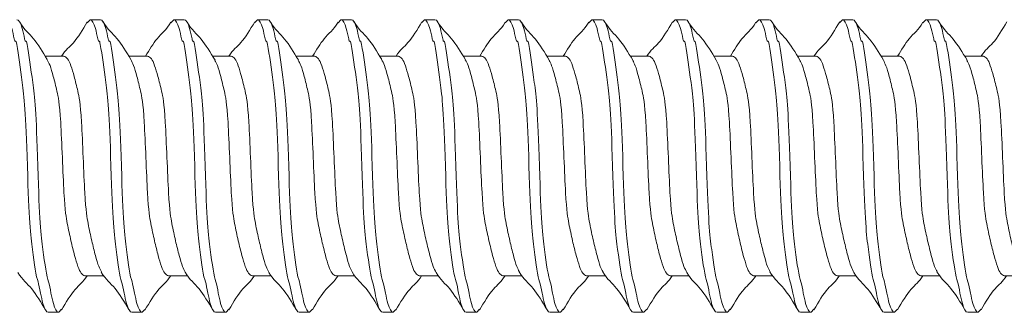
# Model space of a CAD drawing. Units: inches. Extents: x -3374307795026 to 661, y -2592246858 to 184049526936.
# Drawn here: x 645 to 645, y 263 to 263 of the extents above; entities that cross this region are included whole.
import ezdxf

# ---------------------------------------------------------------- set-up
doc = ezdxf.new("R2010")
doc.units = ezdxf.units.IN
doc.header["$MEASUREMENT"] = 0
doc.linetypes.add('SLD-Solid', pattern=[0])

msp = doc.modelspace()

# ---------------------------------------------------------------- linework, layer by layer
at = {"color": 7, "linetype": 'SLD-Solid', "lineweight": 15}
for p, q in [((644.56417, 262.66803), (644.56341, 262.66719)), ((644.56417, 262.66803), (644.56708, 262.66803)), ((644.58754, 262.66803), (644.58674, 262.66714)), ((644.58754, 262.66803), (644.59045, 262.66803)), ((644.61085, 262.66803), (644.61011, 262.66721)), ((644.61085, 262.66803), (644.61376, 262.66803)), ((644.63416, 262.66803), (644.63334, 262.66712)), ((644.63416, 262.66803), (644.63707, 262.66803)), ((644.65747, 262.66803), (644.65674, 262.66722)), ((644.65747, 262.66803), (644.66039, 262.66803)), ((644.68078, 262.66803), (644.67996, 262.66711)), ((644.68078, 262.66803), (644.6837, 262.66803)), ((644.7041, 262.66803), (644.70327, 262.66711)), ((644.7041, 262.66803), (644.70701, 262.66803)), ((644.72741, 262.66803), (644.72667, 262.66721)), ((644.72741, 262.66803), (644.73032, 262.66803)), ((644.75072, 262.66803), (644.7499, 262.66711)), ((644.75072, 262.66803), (644.75364, 262.66803)), ((644.77403, 262.66803), (644.77329, 262.66721)), ((644.77403, 262.66803), (644.77695, 262.66803)), ((644.79735, 262.66803), (644.79652, 262.66711)), ((644.79735, 262.66803), (644.80026, 262.66803)), ((644.55688, 262.65783), (644.55169, 262.65783)), ((644.58019, 262.65783), (644.575, 262.65783)), ((644.60356, 262.65783), (644.59837, 262.65783)), ((644.62687, 262.65783), (644.62168, 262.65783)), ((644.65018, 262.65783), (644.64499, 262.65783)), ((644.67349, 262.65783), (644.66831, 262.65783)), ((644.6968, 262.65783), (644.69162, 262.65783)), ((644.72012, 262.65783), (644.71493, 262.65783)), ((644.74343, 262.65783), (644.73824, 262.65783)), ((644.76674, 262.65783), (644.76155, 262.65783)), ((644.79005, 262.65783), (644.78487, 262.65783)), ((644.81337, 262.65783), (644.80818, 262.65783)), ((644.56272, 262.59664), (644.56791, 262.59664)), ((644.58603, 262.59664), (644.59122, 262.59664)), ((644.6094, 262.59664), (644.61459, 262.59664)), ((644.63271, 262.59664), (644.6379, 262.59664)), ((644.65602, 262.59664), (644.66121, 262.59664)), ((644.67934, 262.59664), (644.68452, 262.59664)), ((644.70265, 262.59664), (644.70784, 262.59664)), ((644.72596, 262.59664), (644.73115, 262.59664)), ((644.74927, 262.59664), (644.75446, 262.59664)), ((644.77258, 262.59664), (644.77777, 262.59664)), ((644.7959, 262.59664), (644.80109, 262.59664)), ((644.81921, 262.59664), (644.8244, 262.59664)), ((644.55543, 262.58644), (644.55251, 262.58644)), ((644.55618, 262.58727), (644.55543, 262.58644)), ((644.57874, 262.58644), (644.57583, 262.58644)), ((644.57948, 262.58725), (644.57874, 262.58644)), ((644.60211, 262.58644), (644.59919, 262.58644)), ((644.60293, 262.58735), (644.60211, 262.58644)), ((644.62542, 262.58644), (644.6225, 262.58644)), ((644.62621, 262.58731), (644.62542, 262.58644)), ((644.64873, 262.58644), (644.64582, 262.58644)), ((644.64946, 262.58725), (644.64873, 262.58644)), ((644.67204, 262.58644), (644.66913, 262.58644)), ((644.6728, 262.58728), (644.67204, 262.58644)), ((644.69536, 262.58644), (644.69244, 262.58644)), ((644.69618, 262.58735), (644.69536, 262.58644)), ((644.71867, 262.58644), (644.71575, 262.58644)), ((644.71949, 262.58735), (644.71867, 262.58644)), ((644.74198, 262.58644), (644.73907, 262.58644)), ((644.74278, 262.58733), (644.74198, 262.58644)), ((644.76529, 262.58644), (644.76238, 262.58644)), ((644.76611, 262.58735), (644.76529, 262.58644)), ((644.7886, 262.58644), (644.78569, 262.58644)), ((644.78941, 262.58733), (644.7886, 262.58644)), ((644.81192, 262.58644), (644.809, 262.58644)), ((644.81274, 262.58735), (644.81192, 262.58644))]:
    msp.add_line(p, q, dxfattribs=at)
for points, knots in [([(644.55251, 262.58644), (644.55199, 262.58644), (644.55147, 262.58733), (644.55078, 262.58973), (644.55058, 262.59068), (644.55013, 262.59295), (644.5499, 262.59427), (644.54916, 262.5963), (644.54862, 262.59998), (644.5476, 262.60792), (644.54711, 262.61215), (644.54627, 262.64231), (644.54577, 262.64655), (644.54475, 262.65449), (644.54421, 262.65816), (644.54347, 262.66263), (644.54324, 262.66152), (644.5428, 262.66378), (644.54259, 262.66473), (644.5419, 262.66713), (644.54138, 262.66803), (644.54086, 262.66803)], [0, 0, 0, 0, 0.125, 0.125, 0.1875, 0.1875, 0.25, 0.25, 0.375, 0.375, 0.5, 0.5, 0.625, 0.625, 0.75, 0.75, 0.8125, 0.8125, 0.875, 0.875, 1, 1, 1, 1]), ([(644.55543, 262.58644), (644.55491, 262.58644), (644.55439, 262.58733), (644.5537, 262.58973), (644.55349, 262.59068), (644.55305, 262.59295), (644.55281, 262.59427), (644.55207, 262.5963), (644.55154, 262.59998), (644.55051, 262.60792), (644.55002, 262.61215), (644.54918, 262.64231), (644.54869, 262.64655), (644.54766, 262.65449), (644.54713, 262.65816), (644.54639, 262.66263), (644.54615, 262.66152), (644.54571, 262.66378), (644.5455, 262.66473), (644.54481, 262.66713), (644.54429, 262.66803), (644.54377, 262.66803)], [0, 0, 0, 0, 0.125, 0.125, 0.1875, 0.1875, 0.25, 0.25, 0.375, 0.375, 0.5, 0.5, 0.625, 0.625, 0.75, 0.75, 0.8125, 0.8125, 0.875, 0.875, 1, 1, 1, 1]), ([(644.55224, 262.65692), (644.55096, 262.65904), (644.54838, 262.66331), (644.54584, 262.66519), (644.54456, 262.66736)], [0, 0, 0, 0, 0.497993, 1, 1, 1, 1]), ([(644.56341, 262.66741), (644.56213, 262.66524), (644.55976, 262.66122), (644.55736, 262.65967), (644.55625, 262.65783)], [0, 0, 0, 0, 0.539167, 1, 1, 1, 1]), ([(644.57583, 262.58644), (644.57531, 262.58644), (644.57479, 262.58733), (644.57409, 262.58973), (644.57389, 262.59068), (644.57345, 262.59295), (644.57321, 262.59427), (644.57247, 262.5963), (644.57194, 262.59998), (644.57091, 262.60792), (644.57042, 262.61215), (644.56958, 262.64231), (644.56909, 262.64655), (644.56806, 262.65449), (644.56753, 262.65816), (644.56679, 262.66263), (644.56655, 262.66152), (644.56611, 262.66378), (644.5659, 262.66473), (644.56521, 262.66713), (644.56469, 262.66803), (644.56417, 262.66803)], [0, 0, 0, 0, 0.125, 0.125, 0.1875, 0.1875, 0.25, 0.25, 0.375, 0.375, 0.5, 0.5, 0.625, 0.625, 0.75, 0.75, 0.8125, 0.8125, 0.875, 0.875, 1, 1, 1, 1]), ([(644.57874, 262.58644), (644.57822, 262.58644), (644.5777, 262.58733), (644.57701, 262.58973), (644.5768, 262.59068), (644.57636, 262.59295), (644.57612, 262.59427), (644.57538, 262.5963), (644.57485, 262.59998), (644.57382, 262.60792), (644.57333, 262.61215), (644.57249, 262.64231), (644.572, 262.64655), (644.57097, 262.65449), (644.57044, 262.65816), (644.5697, 262.66263), (644.56946, 262.66152), (644.56902, 262.66378), (644.56882, 262.66473), (644.56812, 262.66713), (644.5676, 262.66803), (644.56708, 262.66803)], [0, 0, 0, 0, 0.125, 0.125, 0.1875, 0.1875, 0.25, 0.25, 0.375, 0.375, 0.5, 0.5, 0.625, 0.625, 0.75, 0.75, 0.8125, 0.8125, 0.875, 0.875, 1, 1, 1, 1]), ([(644.57555, 262.65693), (644.57425, 262.65907), (644.57166, 262.66337), (644.5691, 262.66528), (644.56781, 262.66746)], [0, 0, 0, 0, 0.497433, 1, 1, 1, 1]), ([(644.58674, 262.66734), (644.58545, 262.66515), (644.58309, 262.66358), (644.5807, 262.65962), (644.57962, 262.65783)], [0, 0, 0, 0, 0.549205, 1, 1, 1, 1]), ([(644.59919, 262.58644), (644.59867, 262.58644), (644.59815, 262.58733), (644.59746, 262.58973), (644.59725, 262.59068), (644.59681, 262.59295), (644.59658, 262.59427), (644.59584, 262.5963), (644.5953, 262.59998), (644.59428, 262.60792), (644.59378, 262.61215), (644.59294, 262.64231), (644.59245, 262.64655), (644.59143, 262.65449), (644.59089, 262.65816), (644.59015, 262.66263), (644.58992, 262.66152), (644.58947, 262.66378), (644.58927, 262.66473), (644.58858, 262.66713), (644.58806, 262.66803), (644.58754, 262.66803)], [0, 0, 0, 0, 0.125, 0.125, 0.1875, 0.1875, 0.25, 0.25, 0.375, 0.375, 0.5, 0.5, 0.625, 0.625, 0.75, 0.75, 0.8125, 0.8125, 0.875, 0.875, 1, 1, 1, 1]), ([(644.60211, 262.58644), (644.60159, 262.58644), (644.60107, 262.58733), (644.60037, 262.58973), (644.60017, 262.59068), (644.59973, 262.59295), (644.59949, 262.59427), (644.59875, 262.5963), (644.59822, 262.59998), (644.59719, 262.60792), (644.5967, 262.61215), (644.59586, 262.64231), (644.59537, 262.64655), (644.59434, 262.65449), (644.59381, 262.65816), (644.59307, 262.66263), (644.59283, 262.66152), (644.59239, 262.66378), (644.59218, 262.66473), (644.59149, 262.66713), (644.59097, 262.66803), (644.59045, 262.66803)], [0, 0, 0, 0, 0.125, 0.125, 0.1875, 0.1875, 0.25, 0.25, 0.375, 0.375, 0.5, 0.5, 0.625, 0.625, 0.75, 0.75, 0.8125, 0.8125, 0.875, 0.875, 1, 1, 1, 1]), ([(644.59903, 262.65673), (644.59773, 262.65888), (644.59512, 262.66321), (644.59255, 262.66514), (644.59125, 262.66733)], [0, 0, 0, 0, 0.496864, 1, 1, 1, 1]), ([(644.61011, 262.66744), (644.60883, 262.66527), (644.60645, 262.66124), (644.60404, 262.65967), (644.60293, 262.65783)], [0, 0, 0, 0, 0.539613, 1, 1, 1, 1]), ([(644.6225, 262.58644), (644.62198, 262.58644), (644.62146, 262.58733), (644.62077, 262.58973), (644.62057, 262.59068), (644.62012, 262.59295), (644.61989, 262.59427), (644.61915, 262.5963), (644.61861, 262.59998), (644.61759, 262.60792), (644.6171, 262.61215), (644.61626, 262.64231), (644.61577, 262.64655), (644.61474, 262.65449), (644.6142, 262.65816), (644.61346, 262.66263), (644.61323, 262.66152), (644.61279, 262.66378), (644.61258, 262.66473), (644.61189, 262.66713), (644.61137, 262.66803), (644.61085, 262.66803)], [0, 0, 0, 0, 0.125, 0.125, 0.1875, 0.1875, 0.25, 0.25, 0.375, 0.375, 0.5, 0.5, 0.625, 0.625, 0.75, 0.75, 0.8125, 0.8125, 0.875, 0.875, 1, 1, 1, 1]), ([(644.62542, 262.58644), (644.6249, 262.58644), (644.62438, 262.58733), (644.62369, 262.58973), (644.62348, 262.59068), (644.62304, 262.59295), (644.6228, 262.59427), (644.62206, 262.5963), (644.62153, 262.59998), (644.6205, 262.60792), (644.62001, 262.61215), (644.61917, 262.64231), (644.61868, 262.64655), (644.61765, 262.65449), (644.61712, 262.65816), (644.61638, 262.66263), (644.61614, 262.66152), (644.6157, 262.66378), (644.61549, 262.66473), (644.6148, 262.66713), (644.61428, 262.66803), (644.61376, 262.66803)], [0, 0, 0, 0, 0.125, 0.125, 0.1875, 0.1875, 0.25, 0.25, 0.375, 0.375, 0.5, 0.5, 0.625, 0.625, 0.75, 0.75, 0.8125, 0.8125, 0.875, 0.875, 1, 1, 1, 1]), ([(644.62229, 262.65682), (644.621, 262.65895), (644.61842, 262.66323), (644.61587, 262.66513), (644.61458, 262.6673)], [0, 0, 0, 0, 0.4977004, 1, 1, 1, 1]), ([(644.63334, 262.6673), (644.63205, 262.66512), (644.6297, 262.66356), (644.62732, 262.65961), (644.62624, 262.65783)], [0, 0, 0, 0, 0.548967, 1, 1, 1, 1]), ([(644.64582, 262.58644), (644.6453, 262.58644), (644.64478, 262.58733), (644.64408, 262.58973), (644.64388, 262.59068), (644.64344, 262.59295), (644.6432, 262.59427), (644.64246, 262.5963), (644.64193, 262.59998), (644.6409, 262.60792), (644.64041, 262.61215), (644.63957, 262.64231), (644.63908, 262.64655), (644.63805, 262.65449), (644.63752, 262.65816), (644.63678, 262.66263), (644.63654, 262.66152), (644.6361, 262.66378), (644.63589, 262.66473), (644.6352, 262.66713), (644.63468, 262.66803), (644.63416, 262.66803)], [0, 0, 0, 0, 0.125, 0.125, 0.1875, 0.1875, 0.25, 0.25, 0.375, 0.375, 0.5, 0.5, 0.625, 0.625, 0.75, 0.75, 0.8125, 0.8125, 0.875, 0.875, 1, 1, 1, 1]), ([(644.64873, 262.58644), (644.64821, 262.58644), (644.64769, 262.58733), (644.647, 262.58973), (644.64679, 262.59068), (644.64635, 262.59295), (644.64611, 262.59427), (644.64537, 262.5963), (644.64484, 262.59998), (644.64381, 262.60792), (644.64332, 262.61215), (644.64248, 262.64231), (644.64199, 262.64655), (644.64096, 262.65449), (644.64043, 262.65816), (644.63969, 262.66263), (644.63945, 262.66152), (644.63901, 262.66378), (644.63881, 262.66473), (644.63811, 262.66713), (644.6376, 262.66803), (644.63707, 262.66803)], [0, 0, 0, 0, 0.125, 0.125, 0.1875, 0.1875, 0.25, 0.25, 0.375, 0.375, 0.5, 0.5, 0.625, 0.625, 0.75, 0.75, 0.8125, 0.8125, 0.875, 0.875, 1, 1, 1, 1]), ([(644.64552, 262.65695), (644.64424, 262.65908), (644.64166, 262.66337), (644.6391, 262.66525), (644.63782, 262.66743)], [0, 0, 0, 0, 0.497806, 1, 1, 1, 1]), ([(644.65674, 262.66745), (644.65545, 262.66527), (644.65307, 262.66124), (644.65066, 262.65967), (644.64955, 262.65783)], [0, 0, 0, 0, 0.541393, 1, 1, 1, 1]), ([(644.66913, 262.58644), (644.66861, 262.58644), (644.66809, 262.58733), (644.6674, 262.58973), (644.66719, 262.59068), (644.66675, 262.59295), (644.66651, 262.59427), (644.66577, 262.5963), (644.66524, 262.59998), (644.66421, 262.60792), (644.66372, 262.61215), (644.66288, 262.64231), (644.66239, 262.64655), (644.66136, 262.65449), (644.66083, 262.65816), (644.66009, 262.66263), (644.65985, 262.66152), (644.65941, 262.66378), (644.6592, 262.66473), (644.65851, 262.66713), (644.65799, 262.66803), (644.65747, 262.66803)], [0, 0, 0, 0, 0.125, 0.125, 0.1875, 0.1875, 0.25, 0.25, 0.375, 0.375, 0.5, 0.5, 0.625, 0.625, 0.75, 0.75, 0.8125, 0.8125, 0.875, 0.875, 1, 1, 1, 1]), ([(644.67204, 262.58644), (644.67152, 262.58644), (644.671, 262.58733), (644.67031, 262.58973), (644.67011, 262.59068), (644.66966, 262.59295), (644.66943, 262.59427), (644.66869, 262.5963), (644.66815, 262.59998), (644.66713, 262.60792), (644.66664, 262.61215), (644.66579, 262.64231), (644.6653, 262.64655), (644.66428, 262.65449), (644.66374, 262.65816), (644.663, 262.66263), (644.66277, 262.66152), (644.66232, 262.66378), (644.66212, 262.66473), (644.66143, 262.66713), (644.66091, 262.66803), (644.66039, 262.66803)], [0, 0, 0, 0, 0.125, 0.125, 0.1875, 0.1875, 0.25, 0.25, 0.375, 0.375, 0.5, 0.5, 0.625, 0.625, 0.75, 0.75, 0.8125, 0.8125, 0.875, 0.875, 1, 1, 1, 1]), ([(644.66888, 262.65687), (644.66759, 262.65902), (644.66498, 262.66334), (644.66241, 262.66526), (644.66112, 262.66745)], [0, 0, 0, 0, 0.4970517, 1, 1, 1, 1]), ([(644.67996, 262.6673), (644.67868, 262.66512), (644.67633, 262.66356), (644.67395, 262.65962), (644.67287, 262.65783)], [0, 0, 0, 0, 0.5462958, 1, 1, 1, 1]), ([(644.69244, 262.58644), (644.69192, 262.58644), (644.6914, 262.58733), (644.69071, 262.58973), (644.6905, 262.59068), (644.69006, 262.59295), (644.68983, 262.59427), (644.68909, 262.5963), (644.68855, 262.59998), (644.68752, 262.60792), (644.68703, 262.61215), (644.68619, 262.64231), (644.6857, 262.64655), (644.68467, 262.65449), (644.68414, 262.65816), (644.6834, 262.66263), (644.68316, 262.66152), (644.68272, 262.66378), (644.68252, 262.66473), (644.68182, 262.66713), (644.68131, 262.66803), (644.68078, 262.66803)], [0, 0, 0, 0, 0.125, 0.125, 0.1875, 0.1875, 0.25, 0.25, 0.375, 0.375, 0.5, 0.5, 0.625, 0.625, 0.75, 0.75, 0.8125, 0.8125, 0.875, 0.875, 1, 1, 1, 1]), ([(644.69536, 262.58644), (644.69483, 262.58644), (644.69432, 262.58733), (644.69362, 262.58973), (644.69342, 262.59068), (644.69298, 262.59295), (644.69274, 262.59427), (644.692, 262.5963), (644.69147, 262.59998), (644.69044, 262.60792), (644.68995, 262.61215), (644.68911, 262.64231), (644.68862, 262.64655), (644.68759, 262.65449), (644.68705, 262.65816), (644.68631, 262.66263), (644.68608, 262.66152), (644.68564, 262.66378), (644.68543, 262.66473), (644.68474, 262.66713), (644.68422, 262.66803), (644.6837, 262.66803)], [0, 0, 0, 0, 0.125, 0.125, 0.1875, 0.1875, 0.25, 0.25, 0.375, 0.375, 0.5, 0.5, 0.625, 0.625, 0.75, 0.75, 0.8125, 0.8125, 0.875, 0.875, 1, 1, 1, 1]), ([(644.69227, 262.65674), (644.69097, 262.65889), (644.68836, 262.66322), (644.68579, 262.66516), (644.68449, 262.66735)], [0, 0, 0, 0, 0.496796, 1, 1, 1, 1]), ([(644.70327, 262.6673), (644.70199, 262.66512), (644.69964, 262.66356), (644.69726, 262.65962), (644.69618, 262.65783)], [0, 0, 0, 0, 0.5462958, 1, 1, 1, 1]), ([(644.71575, 262.58644), (644.71523, 262.58644), (644.71471, 262.58733), (644.71402, 262.58973), (644.71382, 262.59068), (644.71337, 262.59295), (644.71314, 262.59427), (644.7124, 262.5963), (644.71186, 262.59998), (644.71084, 262.60792), (644.71035, 262.61215), (644.7095, 262.64231), (644.70901, 262.64655), (644.70799, 262.65449), (644.70745, 262.65816), (644.70671, 262.66263), (644.70648, 262.66152), (644.70603, 262.66378), (644.70583, 262.66473), (644.70514, 262.66713), (644.70462, 262.66803), (644.7041, 262.66803)], [0, 0, 0, 0, 0.125, 0.125, 0.1875, 0.1875, 0.25, 0.25, 0.375, 0.375, 0.5, 0.5, 0.625, 0.625, 0.75, 0.75, 0.8125, 0.8125, 0.875, 0.875, 1, 1, 1, 1]), ([(644.71867, 262.58644), (644.71815, 262.58644), (644.71763, 262.58733), (644.71694, 262.58973), (644.71673, 262.59068), (644.71629, 262.59295), (644.71605, 262.59427), (644.71531, 262.5963), (644.71478, 262.59998), (644.71375, 262.60792), (644.71326, 262.61215), (644.71242, 262.64231), (644.71193, 262.64655), (644.7109, 262.65449), (644.71037, 262.65816), (644.70963, 262.66263), (644.70939, 262.66152), (644.70895, 262.66378), (644.70874, 262.66473), (644.70805, 262.66713), (644.70753, 262.66803), (644.70701, 262.66803)], [0, 0, 0, 0, 0.125, 0.125, 0.1875, 0.1875, 0.25, 0.25, 0.375, 0.375, 0.5, 0.5, 0.625, 0.625, 0.75, 0.75, 0.8125, 0.8125, 0.875, 0.875, 1, 1, 1, 1]), ([(644.71558, 262.65674), (644.71428, 262.65889), (644.71167, 262.66322), (644.7091, 262.66516), (644.7078, 262.66735)], [0, 0, 0, 0, 0.496796, 1, 1, 1, 1]), ([(644.72667, 262.66744), (644.72538, 262.66525), (644.723, 262.66122), (644.72059, 262.65965), (644.71949, 262.65783)], [0, 0, 0, 0, 0.544144, 1, 1, 1, 1]), ([(644.73907, 262.58644), (644.73854, 262.58644), (644.73803, 262.58733), (644.73733, 262.58973), (644.73713, 262.59068), (644.73669, 262.59295), (644.73645, 262.59427), (644.73571, 262.5963), (644.73518, 262.59998), (644.73415, 262.60792), (644.73366, 262.61215), (644.73282, 262.64231), (644.73233, 262.64655), (644.7313, 262.65449), (644.73077, 262.65816), (644.73003, 262.66263), (644.72979, 262.66152), (644.72935, 262.66378), (644.72914, 262.66473), (644.72845, 262.66713), (644.72793, 262.66803), (644.72741, 262.66803)], [0, 0, 0, 0, 0.125, 0.125, 0.1875, 0.1875, 0.25, 0.25, 0.375, 0.375, 0.5, 0.5, 0.625, 0.625, 0.75, 0.75, 0.8125, 0.8125, 0.875, 0.875, 1, 1, 1, 1]), ([(644.74198, 262.58644), (644.74146, 262.58644), (644.74094, 262.58733), (644.74025, 262.58973), (644.74004, 262.59068), (644.7396, 262.59295), (644.73936, 262.59427), (644.73862, 262.5963), (644.73809, 262.59998), (644.73706, 262.60792), (644.73657, 262.61215), (644.73573, 262.64231), (644.73524, 262.64655), (644.73421, 262.65449), (644.73368, 262.65816), (644.73294, 262.66263), (644.7327, 262.66152), (644.73226, 262.66378), (644.73206, 262.66473), (644.73136, 262.66713), (644.73084, 262.66803), (644.73032, 262.66803)], [0, 0, 0, 0, 0.125, 0.125, 0.1875, 0.1875, 0.25, 0.25, 0.375, 0.375, 0.5, 0.5, 0.625, 0.625, 0.75, 0.75, 0.8125, 0.8125, 0.875, 0.875, 1, 1, 1, 1]), ([(644.73887, 262.65679), (644.73758, 262.65893), (644.73499, 262.66321), (644.73243, 262.66512), (644.73115, 262.66729)], [0, 0, 0, 0, 0.49755, 1, 1, 1, 1]), ([(644.7499, 262.6673), (644.74861, 262.66512), (644.74626, 262.66356), (644.74388, 262.65962), (644.7428, 262.65783)], [0, 0, 0, 0, 0.5462958, 1, 1, 1, 1]), ([(644.76238, 262.58644), (644.76186, 262.58644), (644.76134, 262.58733), (644.76065, 262.58973), (644.76044, 262.59068), (644.76, 262.59295), (644.75976, 262.59427), (644.75902, 262.5963), (644.75849, 262.59998), (644.75746, 262.60792), (644.75697, 262.61215), (644.75613, 262.64231), (644.75564, 262.64655), (644.75461, 262.65449), (644.75408, 262.65816), (644.75334, 262.66263), (644.7531, 262.66152), (644.75266, 262.66378), (644.75245, 262.66473), (644.75176, 262.66713), (644.75124, 262.66803), (644.75072, 262.66803)], [0, 0, 0, 0, 0.125, 0.125, 0.1875, 0.1875, 0.25, 0.25, 0.375, 0.375, 0.5, 0.5, 0.625, 0.625, 0.75, 0.75, 0.8125, 0.8125, 0.875, 0.875, 1, 1, 1, 1]), ([(644.76529, 262.58644), (644.76477, 262.58644), (644.76425, 262.58733), (644.76356, 262.58973), (644.76335, 262.59068), (644.76291, 262.59295), (644.76268, 262.59427), (644.76194, 262.5963), (644.7614, 262.59998), (644.76037, 262.60792), (644.75988, 262.61215), (644.75904, 262.64231), (644.75855, 262.64655), (644.75753, 262.65449), (644.75699, 262.65816), (644.75625, 262.66263), (644.75602, 262.66152), (644.75557, 262.66378), (644.75537, 262.66473), (644.75468, 262.66713), (644.75416, 262.66803), (644.75364, 262.66803)], [0, 0, 0, 0, 0.125, 0.125, 0.1875, 0.1875, 0.25, 0.25, 0.375, 0.375, 0.5, 0.5, 0.625, 0.625, 0.75, 0.75, 0.8125, 0.8125, 0.875, 0.875, 1, 1, 1, 1]), ([(644.76221, 262.65674), (644.76091, 262.65889), (644.75829, 262.66322), (644.75572, 262.66516), (644.75443, 262.66735)], [0, 0, 0, 0, 0.496796, 1, 1, 1, 1]), ([(644.77329, 262.66744), (644.772, 262.66525), (644.76963, 262.66122), (644.76721, 262.65965), (644.76611, 262.65783)], [0, 0, 0, 0, 0.544144, 1, 1, 1, 1]), ([(644.78569, 262.58644), (644.78517, 262.58644), (644.78465, 262.58733), (644.78396, 262.58973), (644.78375, 262.59068), (644.78331, 262.59295), (644.78307, 262.59427), (644.78233, 262.5963), (644.7818, 262.59998), (644.78077, 262.60792), (644.78028, 262.61215), (644.77944, 262.64231), (644.77895, 262.64655), (644.77792, 262.65449), (644.77739, 262.65816), (644.77665, 262.66263), (644.77641, 262.66152), (644.77597, 262.66378), (644.77577, 262.66473), (644.77507, 262.66713), (644.77455, 262.66803), (644.77403, 262.66803)], [0, 0, 0, 0, 0.125, 0.125, 0.1875, 0.1875, 0.25, 0.25, 0.375, 0.375, 0.5, 0.5, 0.625, 0.625, 0.75, 0.75, 0.8125, 0.8125, 0.875, 0.875, 1, 1, 1, 1]), ([(644.7886, 262.58644), (644.78808, 262.58644), (644.78756, 262.58733), (644.78687, 262.58973), (644.78667, 262.59068), (644.78622, 262.59295), (644.78599, 262.59427), (644.78525, 262.5963), (644.78471, 262.59998), (644.78369, 262.60792), (644.7832, 262.61215), (644.78236, 262.64231), (644.78187, 262.64655), (644.78084, 262.65449), (644.7803, 262.65816), (644.77956, 262.66263), (644.77933, 262.66152), (644.77889, 262.66378), (644.77868, 262.66473), (644.77799, 262.66713), (644.77747, 262.66803), (644.77695, 262.66803)], [0, 0, 0, 0, 0.125, 0.125, 0.1875, 0.1875, 0.25, 0.25, 0.375, 0.375, 0.5, 0.5, 0.625, 0.625, 0.75, 0.75, 0.8125, 0.8125, 0.875, 0.875, 1, 1, 1, 1]), ([(644.78549, 262.65679), (644.7842, 262.65893), (644.78161, 262.66321), (644.77906, 262.66512), (644.77777, 262.66729)], [0, 0, 0, 0, 0.49755, 1, 1, 1, 1]), ([(644.79652, 262.6673), (644.79524, 262.66512), (644.79289, 262.66356), (644.79051, 262.65962), (644.78943, 262.65783)], [0, 0, 0, 0, 0.5462958, 1, 1, 1, 1]), ([(644.809, 262.58644), (644.80848, 262.58644), (644.80796, 262.58733), (644.80727, 262.58973), (644.80706, 262.59068), (644.80662, 262.59295), (644.80639, 262.59427), (644.80565, 262.5963), (644.80511, 262.59998), (644.80408, 262.60792), (644.80359, 262.61215), (644.80275, 262.64231), (644.80226, 262.64655), (644.80124, 262.65449), (644.8007, 262.65816), (644.79996, 262.66263), (644.79973, 262.66152), (644.79928, 262.66378), (644.79908, 262.66473), (644.79839, 262.66713), (644.79787, 262.66803), (644.79735, 262.66803)], [0, 0, 0, 0, 0.125, 0.125, 0.1875, 0.1875, 0.25, 0.25, 0.375, 0.375, 0.5, 0.5, 0.625, 0.625, 0.75, 0.75, 0.8125, 0.8125, 0.875, 0.875, 1, 1, 1, 1]), ([(644.81192, 262.58644), (644.8114, 262.58644), (644.81088, 262.58733), (644.81018, 262.58973), (644.80998, 262.59068), (644.80954, 262.59295), (644.8093, 262.59427), (644.80856, 262.5963), (644.80803, 262.59998), (644.807, 262.60792), (644.80651, 262.61215), (644.80567, 262.64231), (644.80518, 262.64655), (644.80415, 262.65449), (644.80362, 262.65816), (644.80288, 262.66263), (644.80264, 262.66152), (644.8022, 262.66378), (644.80199, 262.66473), (644.8013, 262.66713), (644.80078, 262.66803), (644.80026, 262.66803)], [0, 0, 0, 0, 0.125, 0.125, 0.1875, 0.1875, 0.25, 0.25, 0.375, 0.375, 0.5, 0.5, 0.625, 0.625, 0.75, 0.75, 0.8125, 0.8125, 0.875, 0.875, 1, 1, 1, 1]), ([(644.80883, 262.65674), (644.80753, 262.65889), (644.80492, 262.66322), (644.80235, 262.66516), (644.80105, 262.66735)], [0, 0, 0, 0, 0.496796, 1, 1, 1, 1]), ([(644.81992, 262.66744), (644.81863, 262.66525), (644.81625, 262.66122), (644.81384, 262.65965), (644.81274, 262.65783)], [0, 0, 0, 0, 0.544144, 1, 1, 1, 1]), ([(644.56732, 262.59773), (644.56708, 262.59818), (644.56652, 262.5992), (644.56568, 262.60221), (644.56465, 262.60628), (644.56362, 262.61108), (644.56271, 262.61617), (644.56179, 262.64338), (644.56076, 262.64818), (644.55974, 262.65229), (644.55882, 262.65538), (644.5579, 262.65743), (644.55722, 262.6577), (644.55688, 262.65783)], [0, 0, 0, 0, 0.0721512, 0.1632126, 0.257721, 0.3522294, 0.4432908, 0.5343521, 0.6288606, 0.723369, 0.8144303, 0.9054916, 1, 1, 1, 1]), ([(644.59071, 262.59767), (644.59046, 262.59814), (644.5899, 262.59917), (644.58904, 262.60221), (644.58801, 262.60628), (644.58699, 262.61108), (644.58607, 262.61617), (644.58516, 262.64338), (644.58413, 262.64818), (644.5831, 262.65229), (644.58219, 262.65538), (644.58127, 262.65743), (644.58059, 262.6577), (644.58024, 262.65783)], [0, 0, 0, 0, 0.0746, 0.165421, 0.25968, 0.353939, 0.44476, 0.535581, 0.62984, 0.724099, 0.81492, 0.905741, 1, 1, 1, 1]), ([(644.61404, 262.59764), (644.61378, 262.59811), (644.61322, 262.59916), (644.61235, 262.60221), (644.61133, 262.60628), (644.6103, 262.61108), (644.60938, 262.61617), (644.60847, 262.64338), (644.60744, 262.64818), (644.60641, 262.65229), (644.6055, 262.65538), (644.60458, 262.65743), (644.6039, 262.6577), (644.60356, 262.65783)], [0, 0, 0, 0, 0.0759638, 0.1666509, 0.260771, 0.3548911, 0.4455783, 0.5362654, 0.6303855, 0.7245056, 0.8151927, 0.9058798, 1, 1, 1, 1]), ([(644.6373, 262.59774), (644.63706, 262.59819), (644.63651, 262.59921), (644.63567, 262.60221), (644.63464, 262.60628), (644.63361, 262.61108), (644.6327, 262.61617), (644.63178, 262.64338), (644.63075, 262.64818), (644.62973, 262.65229), (644.62881, 262.65538), (644.6279, 262.65743), (644.62721, 262.6577), (644.62687, 262.65783)], [0, 0, 0, 0, 0.07131, 0.162454, 0.257048, 0.351642, 0.442786, 0.53393, 0.628524, 0.723118, 0.814262, 0.905406, 1, 1, 1, 1]), ([(644.6607, 262.59756), (644.66043, 262.59806), (644.65985, 262.59912), (644.65898, 262.6022), (644.65795, 262.60628), (644.65692, 262.61108), (644.65601, 262.61617), (644.65509, 262.64338), (644.65407, 262.64818), (644.65304, 262.65229), (644.65212, 262.65538), (644.65121, 262.65743), (644.65053, 262.6577), (644.65018, 262.65783)], [0, 0, 0, 0, 0.0793829, 0.1697345, 0.2635064, 0.3572782, 0.4476298, 0.5379813, 0.6317532, 0.725525, 0.8158766, 0.9062281, 1, 1, 1, 1]), ([(644.6839, 262.59779), (644.68367, 262.59823), (644.68313, 262.59923), (644.68229, 262.60221), (644.68126, 262.60628), (644.68024, 262.61108), (644.67932, 262.61617), (644.6784, 262.64338), (644.67738, 262.64818), (644.67635, 262.65229), (644.67543, 262.65538), (644.67452, 262.65743), (644.67384, 262.6577), (644.67349, 262.65783)], [0, 0, 0, 0, 0.069134, 0.160491, 0.255307, 0.350123, 0.44148, 0.532838, 0.627653, 0.722469, 0.813827, 0.905184, 1, 1, 1, 1]), ([(644.70721, 262.59779), (644.70698, 262.59823), (644.70644, 262.59923), (644.7056, 262.60221), (644.70457, 262.60628), (644.70355, 262.61108), (644.70263, 262.61617), (644.70172, 262.64338), (644.70069, 262.64818), (644.69966, 262.65229), (644.69875, 262.65538), (644.69783, 262.65743), (644.69715, 262.6577), (644.6968, 262.65783)], [0, 0, 0, 0, 0.069134, 0.160491, 0.255307, 0.350123, 0.44148, 0.532838, 0.627653, 0.722469, 0.813827, 0.905184, 1, 1, 1, 1]), ([(644.73064, 262.59756), (644.73037, 262.59806), (644.72979, 262.59912), (644.72892, 262.6022), (644.72789, 262.60628), (644.72686, 262.61108), (644.72594, 262.61617), (644.72503, 262.64338), (644.724, 262.64818), (644.72297, 262.65229), (644.72206, 262.65538), (644.72114, 262.65743), (644.72046, 262.6577), (644.72012, 262.65783)], [0, 0, 0, 0, 0.079271, 0.169634, 0.263417, 0.3572, 0.447563, 0.537925, 0.631708, 0.725492, 0.815854, 0.906217, 1, 1, 1, 1]), ([(644.75384, 262.59779), (644.75361, 262.59823), (644.75306, 262.59923), (644.75223, 262.60221), (644.7512, 262.60628), (644.75017, 262.61108), (644.74926, 262.61617), (644.74834, 262.64338), (644.74731, 262.64818), (644.74629, 262.65229), (644.74537, 262.65538), (644.74446, 262.65743), (644.74378, 262.6577), (644.74343, 262.65783)], [0, 0, 0, 0, 0.069134, 0.160491, 0.255307, 0.350123, 0.44148, 0.532838, 0.627653, 0.722469, 0.813827, 0.905184, 1, 1, 1, 1]), ([(644.77726, 262.59756), (644.77699, 262.59806), (644.77641, 262.59912), (644.77554, 262.6022), (644.77451, 262.60628), (644.77348, 262.61108), (644.77257, 262.61617), (644.77165, 262.64338), (644.77063, 262.64818), (644.7696, 262.65229), (644.76868, 262.65538), (644.76777, 262.65743), (644.76709, 262.6577), (644.76674, 262.65783)], [0, 0, 0, 0, 0.079271, 0.169634, 0.263417, 0.3572, 0.447563, 0.537925, 0.631708, 0.725492, 0.815854, 0.906217, 1, 1, 1, 1]), ([(644.80046, 262.59779), (644.80023, 262.59823), (644.79969, 262.59923), (644.79885, 262.60221), (644.79782, 262.60628), (644.7968, 262.61108), (644.79588, 262.61617), (644.79497, 262.64338), (644.79394, 262.64818), (644.79291, 262.65229), (644.792, 262.65538), (644.79108, 262.65743), (644.7904, 262.6577), (644.79005, 262.65783)], [0, 0, 0, 0, 0.069134, 0.160491, 0.255307, 0.350123, 0.44148, 0.532838, 0.627653, 0.722469, 0.813827, 0.905184, 1, 1, 1, 1]), ([(644.82389, 262.59756), (644.82362, 262.59806), (644.82304, 262.59912), (644.82216, 262.6022), (644.82114, 262.60628), (644.82011, 262.61108), (644.81919, 262.61617), (644.81828, 262.64338), (644.81725, 262.64818), (644.81622, 262.65229), (644.81531, 262.65538), (644.81439, 262.65743), (644.81371, 262.6577), (644.81337, 262.65783)], [0, 0, 0, 0, 0.079271, 0.169634, 0.263417, 0.3572, 0.447563, 0.537925, 0.631708, 0.725492, 0.815854, 0.906217, 1, 1, 1, 1]), ([(644.56272, 262.59664), (644.56237, 262.59677), (644.56169, 262.59703), (644.56078, 262.59908), (644.55986, 262.60218), (644.55884, 262.60629), (644.55781, 262.61108), (644.55689, 262.61618), (644.55598, 262.64338), (644.55495, 262.64818), (644.55392, 262.65226), (644.55305, 262.65533), (644.55248, 262.65638), (644.55222, 262.65687)], [0, 0, 0, 0, 0.093922, 0.184418, 0.274914, 0.368836, 0.462758, 0.553254, 0.643751, 0.737673, 0.831595, 0.922091, 1, 1, 1, 1]), ([(644.58603, 262.59664), (644.58569, 262.59677), (644.58501, 262.59703), (644.58409, 262.59908), (644.58317, 262.60218), (644.58215, 262.60629), (644.58112, 262.61108), (644.5802, 262.61618), (644.57929, 262.64338), (644.57826, 262.64818), (644.57723, 262.65226), (644.57636, 262.65534), (644.57579, 262.65639), (644.57552, 262.65689)], [0, 0, 0, 0, 0.093866, 0.184309, 0.274752, 0.368618, 0.462485, 0.552927, 0.64337, 0.737237, 0.831103, 0.921546, 1, 1, 1, 1]), ([(644.6094, 262.59664), (644.60905, 262.59677), (644.60837, 262.59703), (644.60746, 262.59908), (644.60654, 262.60218), (644.60551, 262.60629), (644.60449, 262.61108), (644.60357, 262.61618), (644.60266, 262.64338), (644.60163, 262.64818), (644.6006, 262.65226), (644.59977, 262.65523), (644.59923, 262.65623), (644.59899, 262.65666)], [0, 0, 0, 0, 0.094866, 0.186272, 0.277679, 0.372545, 0.467411, 0.558817, 0.650224, 0.74509, 0.839956, 0.931362, 1, 1, 1, 1]), ([(644.63271, 262.59664), (644.63236, 262.59677), (644.63168, 262.59703), (644.63077, 262.59908), (644.62985, 262.60218), (644.62883, 262.60629), (644.6278, 262.61108), (644.62688, 262.61618), (644.62597, 262.64338), (644.62494, 262.64818), (644.62391, 262.65226), (644.62306, 262.65527), (644.62251, 262.6563), (644.62226, 262.65675)], [0, 0, 0, 0, 0.094458, 0.18547, 0.276483, 0.370941, 0.465399, 0.556411, 0.647424, 0.741882, 0.836339, 0.927352, 1, 1, 1, 1]), ([(644.65602, 262.59664), (644.65568, 262.59677), (644.655, 262.59703), (644.65408, 262.59908), (644.65317, 262.60218), (644.65214, 262.60629), (644.65111, 262.61108), (644.6502, 262.61618), (644.64928, 262.64338), (644.64825, 262.64818), (644.64722, 262.65226), (644.64635, 262.65535), (644.64577, 262.65642), (644.6455, 262.65692)], [0, 0, 0, 0, 0.093735, 0.184051, 0.274368, 0.368103, 0.461838, 0.552154, 0.64247, 0.736206, 0.829941, 0.920257, 1, 1, 1, 1]), ([(644.67934, 262.59664), (644.67899, 262.59677), (644.67831, 262.59703), (644.67739, 262.59908), (644.67648, 262.60218), (644.67545, 262.60629), (644.67442, 262.61108), (644.67351, 262.61618), (644.67259, 262.64338), (644.67157, 262.64818), (644.67054, 262.65226), (644.66968, 262.65531), (644.66911, 262.65635), (644.66885, 262.65683)], [0, 0, 0, 0, 0.094125, 0.184817, 0.275509, 0.369634, 0.463759, 0.554451, 0.645143, 0.739268, 0.833394, 0.924086, 1, 1, 1, 1]), ([(644.70265, 262.59664), (644.7023, 262.59677), (644.70162, 262.59703), (644.70071, 262.59908), (644.69979, 262.60218), (644.69876, 262.60629), (644.69774, 262.61108), (644.69682, 262.61618), (644.6959, 262.64338), (644.69488, 262.64818), (644.69385, 262.65226), (644.69301, 262.65523), (644.69247, 262.65624), (644.69224, 262.65667)], [0, 0, 0, 0, 0.094818, 0.186178, 0.277537, 0.372356, 0.467174, 0.558533, 0.649893, 0.744711, 0.839529, 0.930889, 1, 1, 1, 1]), ([(644.72596, 262.59664), (644.72561, 262.59677), (644.72493, 262.59703), (644.72402, 262.59908), (644.7231, 262.60218), (644.72207, 262.60629), (644.72105, 262.61108), (644.72013, 262.61618), (644.71922, 262.64338), (644.71819, 262.64818), (644.71716, 262.65226), (644.71632, 262.65523), (644.71578, 262.65624), (644.71555, 262.65667)], [0, 0, 0, 0, 0.094818, 0.186178, 0.277537, 0.372356, 0.467174, 0.558533, 0.649893, 0.744711, 0.839529, 0.930889, 1, 1, 1, 1]), ([(644.74927, 262.59664), (644.74893, 262.59677), (644.74824, 262.59703), (644.74733, 262.59908), (644.74641, 262.60218), (644.74539, 262.60629), (644.74436, 262.61108), (644.74344, 262.61618), (644.74253, 262.64338), (644.7415, 262.64818), (644.74047, 262.65226), (644.73963, 262.65525), (644.73908, 262.65627), (644.73884, 262.65672)], [0, 0, 0, 0, 0.094617, 0.185783, 0.276949, 0.371566, 0.466183, 0.557349, 0.648515, 0.743132, 0.83775, 0.928916, 1, 1, 1, 1]), ([(644.77258, 262.59664), (644.77224, 262.59677), (644.77156, 262.59703), (644.77064, 262.59908), (644.76973, 262.60218), (644.7687, 262.60629), (644.76767, 262.61108), (644.76676, 262.61618), (644.76584, 262.64338), (644.76481, 262.64818), (644.76379, 262.65226), (644.76295, 262.65523), (644.76241, 262.65624), (644.76218, 262.65667)], [0, 0, 0, 0, 0.094818, 0.186178, 0.277537, 0.372356, 0.467174, 0.558533, 0.649893, 0.744711, 0.839529, 0.930889, 1, 1, 1, 1]), ([(644.7959, 262.59664), (644.79555, 262.59677), (644.79487, 262.59703), (644.79395, 262.59908), (644.79304, 262.60218), (644.79201, 262.60629), (644.79098, 262.61108), (644.79007, 262.61618), (644.78915, 262.64338), (644.78813, 262.64818), (644.7871, 262.65226), (644.78625, 262.65525), (644.78571, 262.65627), (644.78547, 262.65672)], [0, 0, 0, 0, 0.094617, 0.185783, 0.276949, 0.371566, 0.466183, 0.557349, 0.648515, 0.743132, 0.83775, 0.928916, 1, 1, 1, 1]), ([(644.81921, 262.59664), (644.81886, 262.59677), (644.81818, 262.59703), (644.81727, 262.59908), (644.81635, 262.60218), (644.81532, 262.60629), (644.8143, 262.61108), (644.81338, 262.61618), (644.81247, 262.64338), (644.81144, 262.64818), (644.81041, 262.65226), (644.80957, 262.65523), (644.80903, 262.65624), (644.8088, 262.65667)], [0, 0, 0, 0, 0.094818, 0.186178, 0.277537, 0.372356, 0.467174, 0.558533, 0.649893, 0.744711, 0.839529, 0.930889, 1, 1, 1, 1]), ([(644.54403, 262.59757), (644.54533, 262.59543), (644.54793, 262.59354), (644.55049, 262.5892), (644.55178, 262.58701)], [0, 0, 0, 0, 0.497219, 1, 1, 1, 1]), ([(644.5673, 262.59765), (644.56858, 262.59552), (644.57117, 262.59367), (644.57372, 262.58934), (644.575, 262.58716)], [0, 0, 0, 0, 0.497642, 1, 1, 1, 1]), ([(644.59068, 262.59762), (644.59198, 262.59547), (644.59459, 262.59357), (644.59716, 262.58922), (644.59845, 262.58703)], [0, 0, 0, 0, 0.4969589, 1, 1, 1, 1]), ([(644.61402, 262.59758), (644.6153, 262.59546), (644.61787, 262.59362), (644.62042, 262.5893), (644.6217, 262.58713)], [0, 0, 0, 0, 0.497913, 1, 1, 1, 1]), ([(644.63727, 262.59768), (644.63857, 262.59553), (644.64118, 262.59364), (644.64375, 262.58927), (644.64504, 262.58708)], [0, 0, 0, 0, 0.496877, 1, 1, 1, 1]), ([(644.66068, 262.59752), (644.66196, 262.59539), (644.66454, 262.59355), (644.66708, 262.58924), (644.66836, 262.58707)], [0, 0, 0, 0, 0.497952, 1, 1, 1, 1]), ([(644.68387, 262.59772), (644.68517, 262.59557), (644.68778, 262.59368), (644.69035, 262.58931), (644.69165, 262.58712)], [0, 0, 0, 0, 0.496836, 1, 1, 1, 1]), ([(644.70718, 262.59772), (644.70848, 262.59557), (644.71109, 262.59368), (644.71366, 262.58931), (644.71496, 262.58712)], [0, 0, 0, 0, 0.496836, 1, 1, 1, 1]), ([(644.73061, 262.59752), (644.7319, 262.59539), (644.73449, 262.59353), (644.73704, 262.5892), (644.73832, 262.58703)], [0, 0, 0, 0, 0.4976559, 1, 1, 1, 1]), ([(644.75381, 262.59772), (644.7551, 262.59557), (644.75772, 262.59368), (644.76029, 262.58931), (644.76158, 262.58712)], [0, 0, 0, 0, 0.496836, 1, 1, 1, 1]), ([(644.77724, 262.59752), (644.77853, 262.59539), (644.78111, 262.59353), (644.78367, 262.5892), (644.78495, 262.58703)], [0, 0, 0, 0, 0.4976559, 1, 1, 1, 1]), ([(644.80043, 262.59772), (644.80173, 262.59557), (644.80434, 262.59368), (644.80691, 262.58931), (644.80821, 262.58712)], [0, 0, 0, 0, 0.496836, 1, 1, 1, 1]), ([(644.55618, 262.58704), (644.55746, 262.58921), (644.55983, 262.59324), (644.56224, 262.5948), (644.56335, 262.59664)], [0, 0, 0, 0, 0.539044, 1, 1, 1, 1]), ([(644.57947, 262.58702), (644.58077, 262.58921), (644.58314, 262.59323), (644.58556, 262.59481), (644.58666, 262.59664)], [0, 0, 0, 0, 0.543205, 1, 1, 1, 1]), ([(644.60293, 262.58717), (644.60422, 262.58936), (644.60657, 262.59335), (644.60895, 262.59486), (644.61002, 262.59664)], [0, 0, 0, 0, 0.548707, 1, 1, 1, 1]), ([(644.62621, 262.58711), (644.62748, 262.58927), (644.62985, 262.59328), (644.63224, 262.59481), (644.63334, 262.59664)], [0, 0, 0, 0, 0.540386, 1, 1, 1, 1]), ([(644.64946, 262.58701), (644.65075, 262.58919), (644.65313, 262.59322), (644.65554, 262.5948), (644.65665, 262.59664)], [0, 0, 0, 0, 0.54036, 1, 1, 1, 1]), ([(644.6728, 262.58706), (644.6741, 262.58925), (644.67646, 262.59327), (644.67887, 262.59483), (644.67996, 262.59664)], [0, 0, 0, 0, 0.546642, 1, 1, 1, 1]), ([(644.69618, 262.58716), (644.69747, 262.58935), (644.69981, 262.59334), (644.7022, 262.59486), (644.70327, 262.59664)], [0, 0, 0, 0, 0.549363, 1, 1, 1, 1]), ([(644.71949, 262.58716), (644.72078, 262.58935), (644.72313, 262.59334), (644.72551, 262.59486), (644.72658, 262.59664)], [0, 0, 0, 0, 0.549363, 1, 1, 1, 1]), ([(644.74278, 262.58713), (644.74406, 262.5893), (644.74642, 262.5933), (644.74881, 262.59482), (644.7499, 262.59664)], [0, 0, 0, 0, 0.541971, 1, 1, 1, 1]), ([(644.76611, 262.58716), (644.7674, 262.58935), (644.76975, 262.59334), (644.77213, 262.59486), (644.77321, 262.59664)], [0, 0, 0, 0, 0.549363, 1, 1, 1, 1]), ([(644.78941, 262.58713), (644.79069, 262.5893), (644.79304, 262.5933), (644.79543, 262.59482), (644.79652, 262.59664)], [0, 0, 0, 0, 0.541971, 1, 1, 1, 1]), ([(644.81274, 262.58716), (644.81403, 262.58935), (644.81637, 262.59334), (644.81876, 262.59486), (644.81983, 262.59664)], [0, 0, 0, 0, 0.549363, 1, 1, 1, 1])]:
    msp.add_open_spline(points, degree=3, knots=knots, dxfattribs=at)

doc.saveas('drawing.dxf')
